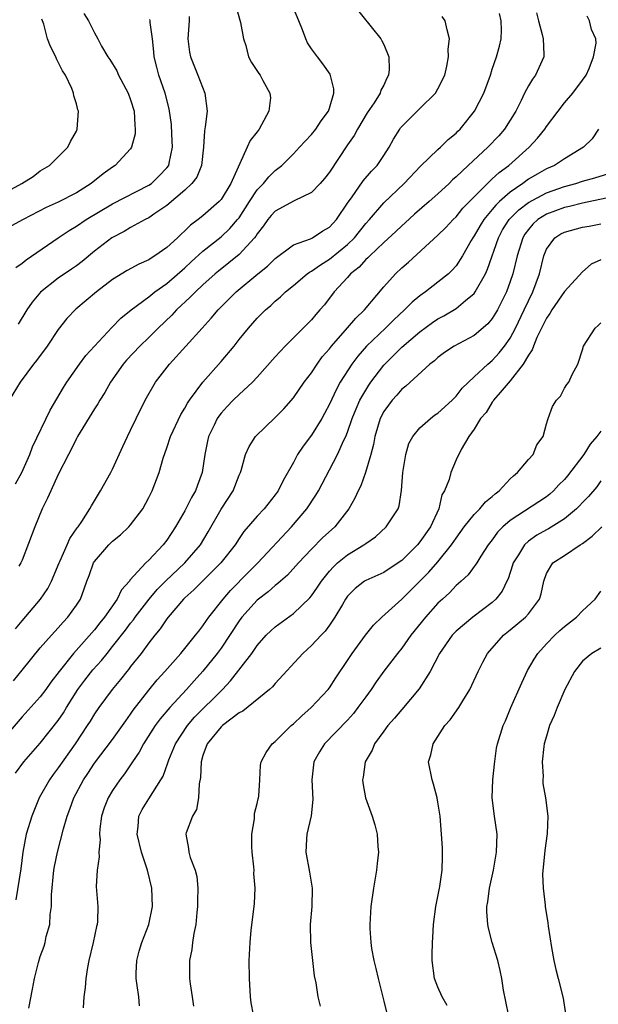
# Model space of a CAD drawing. Units: inches. Extents: x 2514000 to 2515863, y 1524000 to 1527000.
# Drawn here: x 2514971 to 2515035, y 1525044 to 1525153 of the extents above; entities that cross this region are included whole.
import ezdxf

# ---------------------------------------------------------------- set-up
doc = ezdxf.new("R2010")
doc.units = ezdxf.units.IN
doc.header["$MEASUREMENT"] = 0
doc.layers.add('LD25141524_2ft', color=122, linetype='Continuous')

msp = doc.modelspace()

# ---------------------------------------------------------------- linework, layer by layer
at = {"layer": 'LD25141524_2ft'}
for points, elevation in [([(2515007.48, 1525155), (2515010.66, 1525151), (2515010.8, 1525150.8), (2515011, 1525150.37), (2515011.58, 1525149), (2515011.6, 1525147.6), (2515011.54, 1525147), (2515011.35, 1525146.65), (2515011, 1525145.89), (2515010.69, 1525145.31), (2515010.6, 1525145), (2515009.93, 1525143.93), (2515009.18, 1525142.82), (2515008.11, 1525141), (2515007.71, 1525140.29), (2515007, 1525139.26), (2515005, 1525136.25), (2515004.46, 1525135.54), (2515003.98, 1525135), (2515003, 1525134.01), (2515001.09, 1525133.09), (2514999, 1525131.94), (2514998.56, 1525131.44), (2514998.19, 1525131), (2514997.7, 1525130.3), (2514997, 1525129.43), (2514996.84, 1525129.16), (2514996.71, 1525129), (2514995, 1525127.12), (2514992.71, 1525125.3), (2514992.36, 1525125), (2514991, 1525123.78), (2514990.16, 1525123), (2514989.6, 1525122.4), (2514988.07, 1525121), (2514987.56, 1525120.44), (2514986.03, 1525119), (2514985, 1525117.97), (2514984, 1525117), (2514982.56, 1525115.44), (2514982.19, 1525115), (2514980.78, 1525113), (2514980.13, 1525111.87), (2514979.58, 1525111), (2514979.37, 1525110.63), (2514979, 1525110.06), (2514977.13, 1525107), (2514977, 1525106.76), (2514976.43, 1525105.57), (2514976.12, 1525105), (2514975, 1525102.81), (2514974.17, 1525101), (2514973.82, 1525100.18), (2514973.22, 1525099), (2514972.39, 1525097), (2514971, 1525093.31), (2514970.85, 1525093), (2514970.63, 1525092.63)], 7814), ([(2515027.89, 1525153.89), (2515028.1, 1525153), (2515028.53, 1525151.47), (2515028.62, 1525151), (2515028.72, 1525149.28), (2515028.7, 1525149), (2515027.78, 1525147), (2515027.45, 1525146.55), (2515027, 1525145.82), (2515026.57, 1525145), (2515026.19, 1525144.19), (2515025.6, 1525143), (2515025, 1525142.01), (2515024.35, 1525141), (2515023.72, 1525140.28), (2515022.52, 1525139), (2515020.33, 1525137), (2515019, 1525135.72), (2515018.61, 1525135.39), (2515018.22, 1525135), (2515017, 1525133.85), (2515016.04, 1525133), (2515014.4, 1525131.6), (2515013.36, 1525130.64), (2515013, 1525130.32), (2515012.33, 1525129.67), (2515011, 1525128.45), (2515009.45, 1525127), (2515009.23, 1525126.77), (2515009, 1525126.57), (2515008.27, 1525125.73), (2515007.33, 1525125), (2515007, 1525124.61), (2515005.53, 1525123), (2515004.43, 1525121.57), (2515003.94, 1525121), (2515003.49, 1525120.51), (2515003, 1525119.92), (2515000.11, 1525117), (2514999, 1525115.8), (2514997, 1525113.55), (2514996.48, 1525113), (2514995, 1525111.66), (2514994.33, 1525111), (2514993.67, 1525110.33), (2514993, 1525109.57), (2514992.75, 1525109.25), (2514992.59, 1525109), (2514992.24, 1525108.24), (2514991.62, 1525107), (2514991.51, 1525106.49), (2514991.2, 1525105), (2514990.92, 1525103), (2514990.39, 1525101.61), (2514990.18, 1525101), (2514989.74, 1525100.26), (2514989, 1525098.76), (2514987.98, 1525097), (2514987, 1525095.51), (2514986.6, 1525095), (2514985, 1525093.31), (2514984.67, 1525093), (2514982.91, 1525091.09), (2514982.87, 1525091), (2514981.98, 1525090.02), (2514981.52, 1525089), (2514980.12, 1525087), (2514979.61, 1525086.39), (2514979, 1525085.61), (2514976.69, 1525083), (2514975.1, 1525081), (2514974.19, 1525079.81), (2514973.61, 1525079), (2514973, 1525078.18), (2514971, 1525075.98), (2514969, 1525073.65)], 7820), ([(2514977.82, 1525153.82), (2514978.34, 1525153), (2514979, 1525151.67), (2514979.38, 1525151), (2514979.79, 1525150.21), (2514980.48, 1525149), (2514980.7, 1525148.7), (2514981.46, 1525147.46), (2514981.66, 1525147), (2514982.74, 1525145), (2514983, 1525144.27), (2514983.38, 1525143), (2514983.45, 1525141.45), (2514983.51, 1525141), (2514983.5, 1525140.5), (2514983.11, 1525139), (2514983, 1525138.84), (2514981.3, 1525137), (2514981, 1525136.82), (2514979.95, 1525136.05), (2514978.64, 1525135), (2514977, 1525133.97), (2514975, 1525132.94), (2514973.65, 1525132.35), (2514971.1, 1525131), (2514969, 1525129.87)], 7804), ([(2514994.65, 1525154.65), (2514995.17, 1525152.83), (2514995.47, 1525151), (2514995.75, 1525150.25), (2514996.05, 1525149), (2514996.38, 1525148.38), (2514997.18, 1525147.18), (2514997.31, 1525147), (2514997.62, 1525146.38), (2514998.41, 1525145), (2514998.46, 1525144.46), (2514998.28, 1525143), (2514997.49, 1525141.49), (2514997.2, 1525141), (2514997, 1525140.73), (2514996.23, 1525139.77), (2514995.9, 1525139), (2514994.07, 1525135), (2514993, 1525133.24), (2514992.79, 1525133), (2514991, 1525131.42), (2514990.48, 1525131), (2514989.63, 1525130.37), (2514989, 1525129.75), (2514988.59, 1525129.4), (2514988.18, 1525129), (2514987, 1525127.93), (2514985.68, 1525127), (2514985.26, 1525126.74), (2514985, 1525126.56), (2514983.92, 1525126.08), (2514982.63, 1525125.37), (2514981, 1525124.36), (2514979.22, 1525123), (2514976.93, 1525121.07), (2514975.95, 1525120.05), (2514975, 1525118.85), (2514973.77, 1525117), (2514972.59, 1525115.41), (2514972.24, 1525115), (2514970.77, 1525113), (2514969.55, 1525111)], 7810), ([(2514970.05, 1525079.95), (2514971, 1525081.15), (2514973, 1525083.6), (2514974.23, 1525085), (2514975, 1525085.83), (2514975.54, 1525086.46), (2514976.07, 1525087), (2514977, 1525088.32), (2514977.44, 1525089), (2514977.86, 1525090.14), (2514978.15, 1525091), (2514978.4, 1525091.6), (2514978.89, 1525093), (2514979, 1525093.16), (2514980.6, 1525095), (2514980.79, 1525095.21), (2514981, 1525095.41), (2514981.88, 1525096.12), (2514982.79, 1525097), (2514983, 1525097.24), (2514984.34, 1525099), (2514985, 1525100.23), (2514985.39, 1525101), (2514986.15, 1525103), (2514986.6, 1525104.6), (2514987, 1525105.73), (2514987.42, 1525107), (2514988.56, 1525109.44), (2514989, 1525110.15), (2514989.3, 1525110.7), (2514989.5, 1525111), (2514990.97, 1525113), (2514993, 1525115.28), (2514994.44, 1525117), (2514995, 1525117.72), (2514996.04, 1525119), (2514997, 1525120.08), (2514997.9, 1525121), (2514998.5, 1525121.5), (2514999, 1525121.98), (2514999.56, 1525122.44), (2515000.13, 1525123), (2515001, 1525123.7), (2515002.54, 1525125), (2515002.8, 1525125.2), (2515003, 1525125.29), (2515003.99, 1525126.01), (2515005, 1525126.61), (2515007, 1525128.25), (2515007.76, 1525129), (2515009, 1525130.55), (2515009.42, 1525131), (2515011, 1525132.86), (2515013.26, 1525135), (2515015.08, 1525136.92), (2515017, 1525138.77), (2515017.27, 1525139), (2515018.14, 1525139.86), (2515019, 1525140.56), (2515019.21, 1525140.79), (2515019.44, 1525141), (2515021.05, 1525143), (2515022.08, 1525145), (2515022.79, 1525147), (2515023, 1525147.66), (2515023.46, 1525149), (2515023.82, 1525150.18), (2515023.99, 1525151), (2515024.03, 1525151.97), (2515024, 1525153), (2515023.79, 1525153.79)], 7818), ([(2514970.25, 1525101.75), (2514970.98, 1525103), (2514971.84, 1525105), (2514972.14, 1525105.86), (2514974.1, 1525109.9), (2514975.58, 1525112.42), (2514975.95, 1525113), (2514977.34, 1525115), (2514978.05, 1525115.95), (2514979, 1525117), (2514980.93, 1525119.07), (2514981.91, 1525120.09), (2514983.04, 1525121), (2514985, 1525122.46), (2514985.67, 1525123), (2514987, 1525123.94), (2514989, 1525125.66), (2514989.69, 1525126.31), (2514991, 1525127.5), (2514993, 1525129.08), (2514993.99, 1525130.01), (2514994.83, 1525131), (2514995, 1525131.21), (2514996.14, 1525133), (2514997, 1525134.3), (2514997.69, 1525135), (2514998.28, 1525135.72), (2514999, 1525136.45), (2514999.73, 1525137), (2515001, 1525138.29), (2515001.69, 1525139), (2515002.31, 1525139.69), (2515003, 1525140.4), (2515003.48, 1525141), (2515004.07, 1525141.93), (2515004.89, 1525143), (2515005, 1525143.35), (2515005.47, 1525145), (2515005.48, 1525145.48), (2515005.08, 1525147.08), (2515004.25, 1525148.25), (2515003.66, 1525149), (2515003, 1525149.9), (2515002.58, 1525150.58), (2515002.38, 1525151), (2515002.01, 1525151.99), (2515001.59, 1525153), (2515001, 1525154.39)], 7812), ([(2514969, 1525133.94), (2514970.98, 1525135), (2514972.22, 1525135.78), (2514973, 1525136.38), (2514974.04, 1525137), (2514976.05, 1525139), (2514976.34, 1525139.66), (2514977, 1525140.79), (2514977.1, 1525141), (2514977.22, 1525143), (2514977.16, 1525143.16), (2514977, 1525143.8), (2514976.7, 1525144.7), (2514976.69, 1525145), (2514976.51, 1525145.49), (2514975.78, 1525147), (2514975.48, 1525147.48), (2514975, 1525148.43), (2514974.8, 1525148.8), (2514974.71, 1525149), (2514974.14, 1525150.14), (2514973.79, 1525151), (2514973.39, 1525152.61), (2514973.25, 1525153), (2514973.18, 1525153.18)], 7802), ([(2514970.27, 1525069.73), (2514971.2, 1525071), (2514973, 1525073.05), (2514975, 1525075.57), (2514975.57, 1525076.43), (2514975.91, 1525077), (2514977.17, 1525079), (2514977.95, 1525080.05), (2514978.83, 1525081.17), (2514979.78, 1525082.22), (2514980.39, 1525083), (2514981, 1525083.74), (2514982.43, 1525085.57), (2514983, 1525086.34), (2514983.3, 1525086.7), (2514983.5, 1525087), (2514985.04, 1525089), (2514985.94, 1525090.06), (2514986.87, 1525091), (2514989, 1525093), (2514990.71, 1525095), (2514991.56, 1525096.44), (2514993, 1525098.97), (2514994.34, 1525101), (2514995, 1525102.7), (2514995.14, 1525103), (2514995.22, 1525103.22), (2514995.7, 1525105), (2514996.1, 1525105.9), (2514996.83, 1525107), (2514999, 1525109.09), (2514999.94, 1525110.06), (2515001, 1525111.27), (2515002.21, 1525113), (2515003, 1525114.03), (2515003.62, 1525115), (2515004.2, 1525115.8), (2515005, 1525116.71), (2515005.22, 1525117), (2515007, 1525119.01), (2515007.91, 1525120.09), (2515008.87, 1525121), (2515011, 1525123.56), (2515012.3, 1525125), (2515013, 1525125.66), (2515013.72, 1525126.28), (2515017, 1525129.27), (2515017.86, 1525130.14), (2515018.66, 1525131), (2515019, 1525131.32), (2515019.75, 1525132.25), (2515021, 1525133.53), (2515022.73, 1525135.27), (2515023, 1525135.5), (2515023.77, 1525136.23), (2515024.83, 1525137), (2515027.09, 1525139), (2515028, 1525140), (2515028.8, 1525141), (2515029, 1525141.31), (2515030.29, 1525143), (2515031, 1525143.91), (2515031.91, 1525145), (2515033, 1525146.42), (2515033.4, 1525147), (2515033.71, 1525147.71), (2515034.22, 1525149), (2515034.51, 1525150.51), (2515034.47, 1525151), (2515033.98, 1525152.02), (2515033.77, 1525153), (2515033.5, 1525153.5)], 7822), ([(2514970.28, 1525085.72), (2514971, 1525086.61), (2514973.03, 1525089), (2514973.84, 1525090.16), (2514974.25, 1525091), (2514975.09, 1525093), (2514975.18, 1525093.18), (2514975.99, 1525095), (2514976.29, 1525095.71), (2514977.1, 1525096.9), (2514977.2, 1525097), (2514977.6, 1525097.6), (2514978.48, 1525099), (2514978.66, 1525099.34), (2514979.68, 1525101), (2514980.81, 1525103), (2514981, 1525103.38), (2514982.12, 1525105.88), (2514982.65, 1525107), (2514983, 1525107.69), (2514983.62, 1525109), (2514984.61, 1525111), (2514985.74, 1525113), (2514987.3, 1525115), (2514990.9, 1525119), (2514991.92, 1525120.08), (2514992.68, 1525121), (2514994.67, 1525123), (2514997.07, 1525125), (2514998.14, 1525125.86), (2514999, 1525126.71), (2515001, 1525128.19), (2515002.88, 1525128.88), (2515003.12, 1525129), (2515004.26, 1525129.74), (2515005, 1525130.16), (2515005.77, 1525131), (2515007.07, 1525132.93), (2515007.42, 1525133.42), (2515008.71, 1525135.29), (2515009.63, 1525136.37), (2515010.26, 1525137), (2515011, 1525138.09), (2515011.59, 1525139), (2515012.09, 1525139.91), (2515012.76, 1525141), (2515012.86, 1525141.14), (2515013, 1525141.31), (2515013.84, 1525142.16), (2515014.71, 1525143), (2515015, 1525143.3), (2515016.73, 1525145), (2515017, 1525145.46), (2515017.75, 1525147), (2515017.97, 1525147.97), (2515018.15, 1525149), (2515018.13, 1525149.87), (2515018.28, 1525151), (2515018.01, 1525151.99), (2515017.81, 1525153), (2515017.46, 1525153.46)], 7816), ([(2514970.29, 1525125.71), (2514971, 1525126.18), (2514971.44, 1525126.56), (2514974.99, 1525129), (2514976.2, 1525129.8), (2514977, 1525130.26), (2514978.08, 1525131), (2514981, 1525132.75), (2514985, 1525134.8), (2514985.29, 1525135), (2514986.17, 1525135.83), (2514987, 1525136.72), (2514987.21, 1525137), (2514987.25, 1525137.25), (2514987.64, 1525139), (2514987.55, 1525140.45), (2514987.52, 1525141.52), (2514987.27, 1525143.27), (2514986.82, 1525145), (2514986.11, 1525147), (2514985.88, 1525147.88), (2514985.62, 1525149), (2514985.58, 1525149.58), (2514985.43, 1525151), (2514985.17, 1525152.83), (2514985.17, 1525153), (2514985.14, 1525153.14)], 7806), ([(2514989.47, 1525153.47), (2514989.47, 1525153), (2514989.34, 1525151), (2514989.52, 1525149.52), (2514989.61, 1525149), (2514990.42, 1525147), (2514991.21, 1525145), (2514991.45, 1525143), (2514991.26, 1525141.26), (2514991.18, 1525140.82), (2514991.06, 1525139), (2514990.83, 1525137), (2514990.31, 1525135.69), (2514989.78, 1525135), (2514989, 1525134.26), (2514987, 1525132.57), (2514985.69, 1525131.69), (2514985, 1525131.2), (2514984.59, 1525131), (2514983, 1525130.12), (2514982.3, 1525129.7), (2514980.93, 1525129), (2514979, 1525127.5), (2514977.62, 1525126.38), (2514977, 1525125.9), (2514976.47, 1525125.53), (2514975, 1525124.53), (2514973.02, 1525122.98), (2514972.12, 1525121.88), (2514971.52, 1525121), (2514970.56, 1525119.44)], 7808), ([(2515034.77, 1525141), (2515034.07, 1525139.93), (2515033.09, 1525139), (2515031, 1525137.74), (2515029.87, 1525137), (2515029, 1525136.61), (2515027.96, 1525136.04), (2515027, 1525135.46), (2515026.37, 1525135), (2515025, 1525134.04), (2515023.82, 1525133), (2515023.4, 1525132.6), (2515023, 1525132.1), (2515022.07, 1525131), (2515021.66, 1525130.34), (2515021, 1525129.19), (2515020.87, 1525129), (2515020.68, 1525128.68), (2515019.72, 1525127), (2515019, 1525125.89), (2515018.58, 1525125.42), (2515018.15, 1525125), (2515017, 1525124.06), (2515015.6, 1525123), (2515015, 1525122.58), (2515014.13, 1525121.87), (2515013.31, 1525121), (2515012.1, 1525119.9), (2515011.2, 1525119), (2515009.09, 1525117), (2515008.12, 1525115.88), (2515007.47, 1525115), (2515006.19, 1525113), (2515005.76, 1525112.24), (2515005, 1525110.57), (2515004.46, 1525109.54), (2515004.15, 1525109), (2515003, 1525107.16), (2515002.08, 1525105.92), (2515001.47, 1525105), (2515001, 1525104.12), (2514999.88, 1525102.12), (2514999.31, 1525101), (2514999, 1525100.56), (2514997.77, 1525099), (2514997, 1525098.17), (2514995.53, 1525096.47), (2514995, 1525095.71), (2514994.55, 1525095), (2514992.98, 1525093), (2514990.94, 1525091), (2514989.98, 1525090.02), (2514989, 1525089.15), (2514988.84, 1525089), (2514987.15, 1525087), (2514987, 1525086.81), (2514986.28, 1525085.72), (2514985.66, 1525085), (2514985, 1525084.15), (2514984.15, 1525083), (2514983, 1525081.53), (2514982.78, 1525081.22), (2514982.58, 1525081), (2514981.89, 1525080.11), (2514980.95, 1525079), (2514979.48, 1525077), (2514979, 1525076.31), (2514978.51, 1525075.49), (2514978.19, 1525075), (2514976.85, 1525073), (2514975, 1525070.33), (2514974.42, 1525069.58), (2514974.01, 1525069), (2514972.88, 1525067), (2514972.06, 1525065), (2514971.46, 1525063), (2514971.09, 1525061), (2514970.85, 1525059.15), (2514970.29, 1525055.71)], 7824), ([(2514971.72, 1525043.72), (2514972.16, 1525045.84), (2514972.36, 1525047), (2514972.79, 1525048.79), (2514973, 1525049.47), (2514973.42, 1525050.58), (2514973.54, 1525051), (2514973.67, 1525051.67), (2514974.05, 1525053), (2514974.11, 1525054.11), (2514974.24, 1525055), (2514974.26, 1525056.26), (2514974.52, 1525059), (2514974.58, 1525059.42), (2514974.9, 1525061), (2514975.57, 1525063.57), (2514975.98, 1525065), (2514976.26, 1525065.74), (2514976.7, 1525067), (2514977.78, 1525069), (2514978.28, 1525069.72), (2514979, 1525070.84), (2514981, 1525073.46), (2514982.1, 1525075), (2514982.46, 1525075.54), (2514983, 1525076.28), (2514983.28, 1525076.72), (2514985, 1525078.91), (2514985.94, 1525080.06), (2514986.8, 1525081), (2514988.54, 1525083), (2514990.18, 1525085), (2514990.53, 1525085.47), (2514991, 1525086.04), (2514991.38, 1525086.62), (2514991.66, 1525087), (2514993.22, 1525089), (2514994.04, 1525089.96), (2514996.03, 1525091.97), (2514997.07, 1525093), (2515000.78, 1525097), (2515002.49, 1525099), (2515003.5, 1525100.5), (2515003.78, 1525101), (2515005, 1525103.29), (2515005.88, 1525105), (2515006.6, 1525106.6), (2515006.8, 1525107), (2515007, 1525107.48), (2515007.52, 1525109), (2515007.94, 1525110.06), (2515008.37, 1525111), (2515009, 1525112.11), (2515009.34, 1525112.66), (2515009.58, 1525113), (2515011, 1525114.88), (2515013, 1525116.89), (2515015, 1525118.59), (2515016.4, 1525119.6), (2515017, 1525120.02), (2515017.65, 1525120.35), (2515019, 1525121.15), (2515020.05, 1525122.05), (2515021, 1525122.84), (2515021.12, 1525123), (2515022.24, 1525125), (2515022.49, 1525125.51), (2515023.68, 1525129), (2515024.15, 1525129.85), (2515024.87, 1525131), (2515025.93, 1525132.07), (2515027, 1525132.91), (2515029, 1525133.98), (2515031, 1525134.67), (2515032.23, 1525135), (2515033, 1525135.27), (2515034.36, 1525135.64), (2515035.89, 1525136.11)], 7826), ([(2515037, 1525133.65), (2515033, 1525132.82), (2515031.56, 1525132.44), (2515031, 1525132.33), (2515029, 1525131.6), (2515028.04, 1525131), (2515027.5, 1525130.5), (2515027, 1525129.92), (2515026.61, 1525129.39), (2515026.37, 1525129), (2515025.75, 1525127), (2515025.29, 1525125), (2515025, 1525124.16), (2515024.56, 1525123), (2515023.57, 1525121), (2515023.36, 1525120.64), (2515023, 1525120.07), (2515022.52, 1525119.48), (2515021, 1525118.18), (2515018.79, 1525117), (2515017.72, 1525116.28), (2515017, 1525115.74), (2515016.62, 1525115.38), (2515016.09, 1525115), (2515013.45, 1525112.55), (2515013, 1525112.25), (2515012.44, 1525111.56), (2515011.92, 1525111), (2515011.52, 1525110.48), (2515011, 1525109.75), (2515010.62, 1525109), (2515010.01, 1525107), (2515009.87, 1525106.13), (2515009.57, 1525105), (2515008.97, 1525103), (2515008.45, 1525101.55), (2515008.16, 1525101), (2515007.81, 1525100.19), (2515007.12, 1525099), (2515005.59, 1525097), (2515004.23, 1525095.77), (2515003, 1525094.53), (2515001.56, 1525093), (2515000.35, 1525091.65), (2514999.57, 1525091), (2514999.28, 1525090.72), (2514999, 1525090.52), (2514998.21, 1525089.79), (2514997, 1525088.88), (2514995.31, 1525087), (2514995, 1525086.6), (2514993, 1525083.58), (2514992.58, 1525083), (2514991, 1525081.02), (2514990.03, 1525079.97), (2514989.17, 1525079), (2514987.34, 1525077), (2514986.26, 1525075.74), (2514985.73, 1525075), (2514984.44, 1525073), (2514983.94, 1525072.06), (2514983.2, 1525071), (2514983.13, 1525070.87), (2514982.32, 1525069.68), (2514981.79, 1525069), (2514981, 1525067.83), (2514980.5, 1525067), (2514980.09, 1525065.91), (2514979.78, 1525065), (2514979.59, 1525063.59), (2514979.55, 1525063), (2514979.62, 1525062.38), (2514979.48, 1525061), (2514979.52, 1525060.48), (2514979.29, 1525059), (2514979.19, 1525057.2), (2514979.38, 1525055), (2514979.34, 1525053.34), (2514979.29, 1525053), (2514979.22, 1525052.78), (2514978.87, 1525051), (2514978.39, 1525049), (2514978.23, 1525048.23), (2514978.04, 1525047), (2514977.96, 1525046.04), (2514977.82, 1525045), (2514977.76, 1525043.76)], 7828), ([(2514983.98, 1525043.98), (2514983.89, 1525045), (2514983.74, 1525046.26), (2514983.6, 1525047), (2514983.61, 1525047.61), (2514983.67, 1525049), (2514983.96, 1525050.04), (2514984.24, 1525051), (2514985.01, 1525053), (2514985.42, 1525055), (2514985.35, 1525057), (2514984.88, 1525059), (2514984.21, 1525061), (2514983.71, 1525063), (2514983.83, 1525063.83), (2514983.9, 1525065), (2514984.28, 1525065.72), (2514985, 1525066.91), (2514986.34, 1525069), (2514986.59, 1525069.41), (2514987.12, 1525070.88), (2514987.14, 1525071), (2514987.22, 1525071.22), (2514987.95, 1525073), (2514989.28, 1525075), (2514990.08, 1525075.92), (2514993.16, 1525079), (2514994.05, 1525079.95), (2514996.39, 1525083), (2514997, 1525083.88), (2514998.01, 1525085), (2514998.52, 1525085.48), (2514999, 1525085.92), (2515001, 1525087.41), (2515002.84, 1525089.16), (2515003, 1525089.36), (2515003.68, 1525090.32), (2515004.12, 1525091), (2515005, 1525092.09), (2515005.43, 1525092.57), (2515005.89, 1525093), (2515007, 1525093.91), (2515008.8, 1525095), (2515009, 1525095.17), (2515010.09, 1525095.91), (2515011.27, 1525097), (2515012.58, 1525099), (2515012.69, 1525099.31), (2515012.97, 1525101.03), (2515013.1, 1525103), (2515013.44, 1525105), (2515013.79, 1525106.21), (2515014.2, 1525107), (2515015, 1525107.95), (2515016.16, 1525109), (2515016.63, 1525109.37), (2515017, 1525109.59), (2515018.55, 1525111), (2515019, 1525111.47), (2515019.67, 1525112.33), (2515021, 1525113.59), (2515022.53, 1525115), (2515023, 1525115.39), (2515023.76, 1525116.24), (2515024.37, 1525117), (2515025, 1525117.89), (2515025.59, 1525119), (2515026.54, 1525121), (2515027, 1525122.02), (2515027.48, 1525123), (2515028.22, 1525125), (2515028.7, 1525127), (2515029, 1525127.73), (2515029.94, 1525129), (2515030.59, 1525129.41), (2515031, 1525129.62), (2515033, 1525130.16), (2515033.72, 1525130.28), (2515035, 1525130.54)], 7830), ([(2515035, 1525126.55), (2515033.94, 1525126.06), (2515033, 1525125.23), (2515031, 1525123.05), (2515029.6, 1525121), (2515029.38, 1525120.62), (2515029, 1525120.1), (2515027.95, 1525117.95), (2515027.56, 1525117), (2515027.42, 1525116.58), (2515027, 1525115.99), (2515026.42, 1525115), (2515025, 1525113.17), (2515023.87, 1525111.87), (2515023.14, 1525111), (2515023.1, 1525110.9), (2515023, 1525110.79), (2515022.33, 1525109.67), (2515021.7, 1525109), (2515021, 1525107.8), (2515020.41, 1525107), (2515019.55, 1525105.55), (2515019, 1525104.42), (2515018.42, 1525103), (2515018.23, 1525102.23), (2515017.73, 1525101), (2515017.44, 1525100.56), (2515017.09, 1525099), (2515016.17, 1525097), (2515015, 1525095.33), (2515014.72, 1525095), (2515013, 1525093.29), (2515012.59, 1525093), (2515011, 1525091.96), (2515009, 1525091.08), (2515008.87, 1525091), (2515007.82, 1525090.18), (2515007, 1525089.33), (2515006.77, 1525089), (2515006.42, 1525088.42), (2515005.6, 1525087), (2515005, 1525086.11), (2515004.53, 1525085.47), (2515004.06, 1525085), (2515003, 1525083.87), (2515002.03, 1525083), (2514999, 1525079.67), (2514998.7, 1525079.3), (2514998.35, 1525079), (2514995.4, 1525076.61), (2514995, 1525076.4), (2514993.16, 1525075), (2514993, 1525074.85), (2514991.48, 1525073), (2514991, 1525071.69), (2514990.79, 1525071), (2514990.74, 1525069.26), (2514990.57, 1525068.57), (2514990.51, 1525067), (2514990.29, 1525065.71), (2514989.83, 1525065), (2514989.13, 1525063.13), (2514989.1, 1525063), (2514989.41, 1525061.41), (2514989.45, 1525061), (2514989.58, 1525060.42), (2514990.14, 1525059), (2514990.32, 1525058.32), (2514990.42, 1525057), (2514990.39, 1525055.61), (2514990.41, 1525055), (2514990.33, 1525054.33), (2514990.22, 1525053), (2514989.99, 1525051.99), (2514989.85, 1525051), (2514989.78, 1525050.22), (2514989.5, 1525049), (2514989.51, 1525047.51), (2514989.52, 1525047), (2514989.58, 1525046.42), (2514989.79, 1525045), (2514989.94, 1525043.94)], 7832), ([(2514996.58, 1525043), (2514996.33, 1525044.33), (2514996.25, 1525045), (2514996.14, 1525047), (2514996.12, 1525049), (2514996.21, 1525051), (2514996.35, 1525052.35), (2514996.66, 1525055), (2514996.69, 1525055.31), (2514996.76, 1525057), (2514996.64, 1525058.64), (2514996.65, 1525059), (2514996.63, 1525059.37), (2514996.45, 1525061), (2514996.42, 1525061.58), (2514996.4, 1525063), (2514996.69, 1525064.69), (2514996.71, 1525065.29), (2514997, 1525066.4), (2514997.11, 1525066.89), (2514997.15, 1525067), (2514997.18, 1525067.18), (2514997.29, 1525069), (2514997.37, 1525070.63), (2514997.43, 1525071), (2514997.98, 1525072.02), (2514998.65, 1525073), (2514999, 1525073.26), (2515000.77, 1525075), (2515001, 1525075.19), (2515001.92, 1525076.09), (2515002.98, 1525077), (2515004.84, 1525079), (2515005, 1525079.2), (2515005.71, 1525080.29), (2515007, 1525082.22), (2515007.51, 1525083), (2515008.97, 1525085.03), (2515009.87, 1525086.13), (2515010.78, 1525087), (2515013, 1525089), (2515015, 1525090.98), (2515016, 1525092), (2515017, 1525093.14), (2515018.51, 1525095), (2515019, 1525095.73), (2515019.91, 1525097), (2515021, 1525098.37), (2515021.61, 1525099), (2515022.25, 1525099.75), (2515023, 1525100.36), (2515023.33, 1525100.67), (2515023.76, 1525101), (2515025, 1525102.33), (2515025.35, 1525102.65), (2515025.8, 1525103), (2515027, 1525104.46), (2515027.51, 1525105), (2515027.93, 1525106.07), (2515028.64, 1525107), (2515029, 1525108.39), (2515029.18, 1525109), (2515029.68, 1525110.32), (2515030.11, 1525111), (2515030.54, 1525111.46), (2515031, 1525112.33), (2515031.25, 1525112.75), (2515031.46, 1525113), (2515031.85, 1525113.85), (2515032.46, 1525115), (2515033, 1525116.6), (2515033.11, 1525117), (2515034.38, 1525119), (2515034.72, 1525119.28), (2515035, 1525119.56)], 7834), ([(2515035, 1525107.58), (2515034.56, 1525107), (2515033.84, 1525106.16), (2515033.12, 1525105), (2515031.34, 1525102.66), (2515031, 1525102.25), (2515030.37, 1525101.63), (2515029.78, 1525101), (2515029.37, 1525100.63), (2515029, 1525100.33), (2515025, 1525097.71), (2515024.19, 1525097), (2515023.6, 1525096.4), (2515023, 1525095.58), (2515022.56, 1525095), (2515021.75, 1525093.75), (2515021.29, 1525093), (2515020.32, 1525091.68), (2515019.57, 1525091), (2515019.28, 1525090.72), (2515019, 1525090.49), (2515018.29, 1525089.71), (2515017.48, 1525089), (2515017, 1525088.55), (2515015.6, 1525087), (2515014.01, 1525085), (2515013, 1525083.59), (2515012.51, 1525083), (2515011, 1525081.01), (2515010.16, 1525079.84), (2515009.6, 1525079), (2515009, 1525078.2), (2515008.15, 1525077), (2515007.65, 1525076.35), (2515007, 1525075.62), (2515004.45, 1525073), (2515003.89, 1525072.11), (2515003.28, 1525071), (2515003.06, 1525069), (2515003.16, 1525066.84), (2515002.97, 1525065.03), (2515002.49, 1525063), (2515002.44, 1525062.45), (2515002.37, 1525061), (2515002.8, 1525058.8), (2515003.07, 1525057), (2515003.04, 1525055), (2515002.87, 1525053), (2515002.89, 1525051), (2515003.11, 1525049), (2515003.31, 1525047.31), (2515003.48, 1525046.52), (2515003.72, 1525045), (2515003.95, 1525043.95)], 7836), ([(2515035, 1525102.09), (2515034.56, 1525101.44), (2515033.65, 1525100.35), (2515033, 1525099.71), (2515032.67, 1525099.33), (2515032.32, 1525099), (2515031, 1525097.9), (2515029.23, 1525096.77), (2515029, 1525096.66), (2515027.94, 1525096.06), (2515027, 1525095.4), (2515026.56, 1525095), (2515025.9, 1525093.9), (2515025.31, 1525093), (2515025.25, 1525092.75), (2515024.75, 1525091.25), (2515024.62, 1525091), (2515024.11, 1525089.89), (2515023.4, 1525089), (2515023, 1525088.64), (2515020.86, 1525087), (2515019, 1525085.44), (2515018.57, 1525085), (2515017.16, 1525083), (2515016.15, 1525081), (2515014.93, 1525079.07), (2515013, 1525076.79), (2515012.19, 1525075.81), (2515011.46, 1525075), (2515011, 1525074.38), (2515009.99, 1525073), (2515009.71, 1525072.29), (2515008.94, 1525071), (2515008.71, 1525069.29), (2515008.65, 1525069), (2515008.68, 1525068.68), (2515008.99, 1525067), (2515009.7, 1525065), (2515010.02, 1525064.02), (2515010.28, 1525063), (2515010.36, 1525061.64), (2515010.43, 1525061), (2515010.27, 1525059.73), (2515010.2, 1525059), (2515009.85, 1525057), (2515009.57, 1525055), (2515009.45, 1525053), (2515009.46, 1525052.54), (2515009.57, 1525051), (2515009.66, 1525050.34), (2515009.91, 1525049), (2515010.12, 1525048.12), (2515010.37, 1525047), (2515011, 1525044.5), (2515011.29, 1525043.29)], 7838), ([(2515018.02, 1525044.02), (2515017.47, 1525045), (2515017, 1525046.06), (2515016.63, 1525047), (2515016.34, 1525049), (2515016.37, 1525049.63), (2515016.38, 1525051), (2515016.44, 1525051.56), (2515016.5, 1525053), (2515016.75, 1525055), (2515017.19, 1525057.19), (2515017.46, 1525059), (2515017.48, 1525060.52), (2515017.51, 1525061), (2515017.49, 1525061.49), (2515017.39, 1525063), (2515017.23, 1525065), (2515017, 1525066.52), (2515016.92, 1525067), (2515016.51, 1525068.51), (2515016.35, 1525069), (2515015.96, 1525071), (2515016.22, 1525071.78), (2515016.47, 1525073), (2515017, 1525073.78), (2515017.77, 1525075), (2515018.35, 1525075.65), (2515019.31, 1525077), (2515019.76, 1525077.76), (2515020.53, 1525079), (2515021.43, 1525081), (2515021.96, 1525082.04), (2515022.48, 1525083), (2515024.23, 1525085), (2515025, 1525085.61), (2515026.68, 1525087), (2515027, 1525087.37), (2515028.23, 1525089), (2515028.4, 1525089.6), (2515028.71, 1525091), (2515029, 1525091.84), (2515029.71, 1525093), (2515031, 1525093.83), (2515032.72, 1525095), (2515033, 1525095.17), (2515034.05, 1525095.95), (2515035.12, 1525097)], 7840), ([(2515024.84, 1525042.84), (2515024.5, 1525044.49), (2515024.26, 1525045.74), (2515024.07, 1525047), (2515023.89, 1525047.89), (2515023.61, 1525049), (2515022.98, 1525051), (2515022.58, 1525052.58), (2515022.5, 1525053), (2515022.42, 1525054.42), (2515022.42, 1525055), (2515022.51, 1525055.49), (2515022.71, 1525057), (2515023.15, 1525059), (2515023.49, 1525061), (2515023.53, 1525063), (2515023.25, 1525065), (2515023.01, 1525067), (2515023.07, 1525069), (2515023.25, 1525070.75), (2515023.49, 1525072.51), (2515023.6, 1525073), (2515024.21, 1525075), (2515024.46, 1525075.54), (2515025.07, 1525077), (2515026.26, 1525079.74), (2515026.9, 1525081.1), (2515027.63, 1525082.37), (2515028.03, 1525083), (2515029, 1525084.05), (2515029.91, 1525085), (2515030.49, 1525085.51), (2515031, 1525085.98), (2515032.32, 1525087), (2515033, 1525087.7), (2515034.38, 1525089), (2515035, 1525089.87)], 7842), ([(2515035, 1525083.59), (2515034.03, 1525083), (2515033, 1525082.13), (2515032.1, 1525081), (2515031.04, 1525079), (2515030.18, 1525077), (2515029.86, 1525076.14), (2515029.35, 1525075), (2515029, 1525073.85), (2515028.75, 1525073), (2515028.69, 1525072.69), (2515028.51, 1525071), (2515028.62, 1525069.38), (2515028.58, 1525069), (2515028.61, 1525068.61), (2515028.89, 1525067), (2515029.14, 1525065), (2515029.07, 1525063.07), (2515028.8, 1525061.2), (2515028.57, 1525058.57), (2515028.63, 1525057), (2515028.87, 1525055.13), (2515028.87, 1525055), (2515029.16, 1525053.16), (2515029.19, 1525052.81), (2515029.54, 1525050.45), (2515029.81, 1525049), (2515030.03, 1525048.03), (2515030.31, 1525047), (2515030.84, 1525044.84), (2515031.1, 1525043.1)], 7844)]:
    msp.add_lwpolyline(points, dxfattribs=dict(at, elevation=elevation))

doc.saveas('drawing.dxf')
